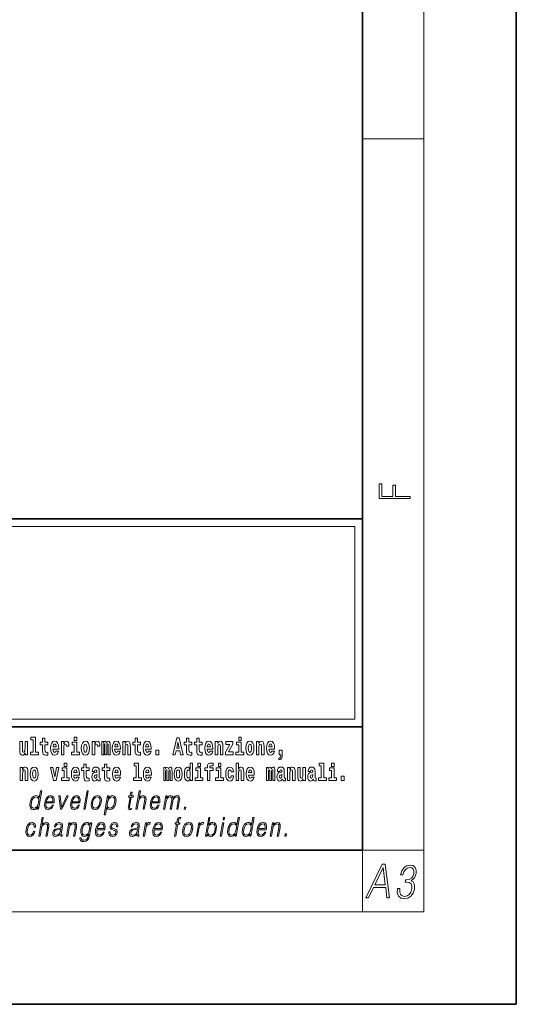
# Model space of a CAD drawing. Extents: x 0 to 420, y 0 to 297.
# Drawn here: x 388 to 420, y 0 to 64 of the extents above; entities that cross this region are included whole.
import ezdxf

# ---------------------------------------------------------------- set-up
doc = ezdxf.new("R2010")
doc.units = 0

msp = doc.modelspace()

# ---------------------------------------------------------------- linework, layer by layer
at = {"color": 7, "lineweight": 35}
for p, q in [((420, 0), (420, 297)), ((410, 10), (410, 287)), ((230, 31.5), (410, 31.5)), ((357.812378, 31.5), (410, 31.5)), ((410, 10), (410, 31.5)), ((357.812378, 18), (408.5, 18)), ((397, 18), (410, 18)), ((20, 10), (410, 10)), ((230, 10), (410, 10)), ((0, 0), (420, 0))]:
    msp.add_line(p, q, dxfattribs=at)
at = {"color": 7, "lineweight": 13}
for p, q in [((414, 6), (414, 291)), ((410, 56.166668), (414, 56.166668)), ((358.312378, 31), (409.5, 31)), ((409.5, 31), (409.5, 18.5)), ((410, 10), (414, 10)), ((410, 10), (410, 6)), ((414, 6), (16, 6))]:
    msp.add_line(p, q, dxfattribs=at)
at = {"color": 252, "lineweight": 13}
msp.add_line((358.312378, 18.5), (409.5, 18.5), dxfattribs=at)
at = {"color": 7, "lineweight": 13}
for points in [[(413.092773, 32.816833), (413.092773, 32.954525), (412.144226, 32.954525), (412.144226, 33.690968), (411.980103, 33.690968), (411.980103, 32.954525), (411.256897, 32.954525), (411.256897, 33.766071), (411.092773, 33.766071), (411.092773, 32.816833)], [(388.470581, 17.154009), (388.614838, 17.154009), (388.614838, 16.369427), (388.431763, 16.369427), (388.431763, 16.193491), (388.948792, 16.193491), (388.948792, 16.369427), (388.771271, 16.369427), (388.771271, 17.331532), (388.470581, 17.331532)], [(389.567902, 17.016113), (389.378174, 17.016113), (389.378174, 17.264961), (389.221741, 17.264961), (389.221741, 17.016113), (389.073059, 17.016113), (389.073059, 16.838593), (389.221741, 16.838593), (389.221741, 16.459774), (389.23172, 16.323462), (389.267212, 16.231531), (389.3349, 16.180811), (389.441406, 16.163376), (389.567902, 16.171301), (389.567902, 16.351992), (389.49469, 16.345652), (389.434753, 16.358332), (389.399261, 16.396374), (389.382629, 16.458189), (389.378174, 16.540609), (389.378174, 16.838593), (389.567902, 16.838593)], [(391.28653, 17.331532), (391.28653, 17.115969), (391.442963, 17.115969), (391.442963, 17.331532)], [(395.579224, 17.016113), (395.389465, 17.016113), (395.389465, 17.264961), (395.233032, 17.264961), (395.233032, 17.016113), (395.084351, 17.016113), (395.084351, 16.838593), (395.233032, 16.838593), (395.233032, 16.459774), (395.243042, 16.323462), (395.278534, 16.231531), (395.346222, 16.180811), (395.452728, 16.163376), (395.579224, 16.171301), (395.579224, 16.351992), (395.505981, 16.345652), (395.446075, 16.358332), (395.410553, 16.396374), (395.393921, 16.458189), (395.389465, 16.540609), (395.389465, 16.838593), (395.579224, 16.838593)], [(397.940247, 17.293491), (397.679504, 16.193491), (397.84259, 16.193491), (397.894745, 16.445509), (398.132172, 16.445509), (398.186554, 16.193491), (398.352966, 16.193491), (398.093353, 17.293491)], [(398.918823, 17.016113), (398.729095, 17.016113), (398.729095, 17.264961), (398.572662, 17.264961), (398.572662, 17.016113), (398.423981, 17.016113), (398.423981, 16.838593), (398.572662, 16.838593), (398.572662, 16.459774), (398.582642, 16.323462), (398.618164, 16.231531), (398.685822, 16.180811), (398.792328, 16.163376), (398.918823, 16.171301), (398.918823, 16.351992), (398.845581, 16.345652), (398.785675, 16.358332), (398.750183, 16.396374), (398.733521, 16.458189), (398.729095, 16.540609), (398.729095, 16.838593), (398.918823, 16.838593)], [(399.586731, 17.016113), (399.397034, 17.016113), (399.397034, 17.264961), (399.24057, 17.264961), (399.24057, 17.016113), (399.091919, 17.016113), (399.091919, 16.838593), (399.24057, 16.838593), (399.24057, 16.459774), (399.250549, 16.323462), (399.286072, 16.231531), (399.35376, 16.180811), (399.460266, 16.163376), (399.586731, 16.171301), (399.586731, 16.351992), (399.513519, 16.345652), (399.453613, 16.358332), (399.418091, 16.396374), (399.401459, 16.458189), (399.397034, 16.540609), (399.397034, 16.838593), (399.586731, 16.838593)], [(401.973297, 17.331532), (401.973297, 17.115969), (402.12973, 17.115969), (402.12973, 17.331532)], [(388.24646, 16.193491), (388.24646, 17.044643), (388.08783, 17.044643), (388.08783, 16.621445), (388.082275, 16.504154), (388.065613, 16.421734), (388.033447, 16.372597), (387.984619, 16.356747), (387.941345, 16.371012), (387.919189, 16.415394), (387.911407, 16.486719), (387.910309, 16.583405), (387.910309, 17.044643), (387.751648, 17.044643), (387.751648, 16.527929), (387.756073, 16.374182), (387.778259, 16.260061), (387.829285, 16.190321), (387.921387, 16.164961), (387.97464, 16.174471), (388.019043, 16.201416), (388.055634, 16.250551), (388.08783, 16.323462), (388.08783, 16.193491)], [(390.091583, 16.421734), (390.058289, 16.367842), (390.01059, 16.348822), (389.968445, 16.361502), (389.93515, 16.399544), (389.910736, 16.462944), (389.899658, 16.550119), (390.271332, 16.550119), (390.27243, 16.60718), (390.2547, 16.808477), (390.202545, 16.955883), (390.119324, 17.044643), (390.006165, 17.074759), (389.898529, 17.043058), (389.815308, 16.954298), (389.762054, 16.810062), (389.744324, 16.61986), (389.762054, 16.426489), (389.815308, 16.282251), (389.896301, 16.193491), (390.002838, 16.163376), (390.091583, 16.179226), (390.162598, 16.225191), (390.21698, 16.304441), (390.257996, 16.421734)], [(390.109344, 16.713375), (389.902954, 16.713375), (389.911865, 16.786285), (389.93515, 16.841763), (389.967316, 16.876633), (390.006165, 16.889313), (390.047211, 16.876633), (390.079376, 16.843348), (390.099365, 16.787872)], [(390.445526, 17.044643), (390.445526, 16.193491), (390.605286, 16.193491), (390.605286, 16.6262), (390.608612, 16.74032), (390.625244, 16.822742), (390.656311, 16.873463), (390.707367, 16.890898), (390.763947, 16.854443), (390.77948, 16.811647), (390.785034, 16.753), (390.785034, 16.748245), (390.93927, 16.748245), (390.93927, 16.76251), (390.92926, 16.898823), (390.900421, 16.995508), (390.850494, 17.052568), (390.778381, 17.073174), (390.720673, 17.062078), (390.674072, 17.030378), (390.635254, 16.976488), (390.605286, 16.900408), (390.605286, 17.044643)], [(391.613831, 16.369427), (391.442963, 16.369427), (391.442963, 17.016113), (391.142273, 17.016113), (391.142273, 16.838593), (391.28653, 16.838593), (391.28653, 16.369427), (391.096802, 16.369427), (391.096802, 16.193491), (391.613831, 16.193491)], [(391.741425, 16.618275), (391.759186, 16.423319), (391.81134, 16.280666), (391.894531, 16.193491), (392.005493, 16.163376), (392.115326, 16.193491), (392.198547, 16.280666), (392.250671, 16.423319), (392.269531, 16.618275), (392.250671, 16.811647), (392.198547, 16.955883), (392.114227, 17.043058), (392.004395, 17.074759), (391.894531, 17.043058), (391.81134, 16.955883), (391.759186, 16.811647)], [(392.005493, 16.886143), (392.049866, 16.868708), (392.08316, 16.817987), (392.103119, 16.73398), (392.110901, 16.61986), (392.103119, 16.504154), (392.08316, 16.420149), (392.049866, 16.369427), (392.005493, 16.353577), (391.959991, 16.369427), (391.926697, 16.421734), (391.906738, 16.507324), (391.900085, 16.6262), (391.906738, 16.73715), (391.927826, 16.817987), (391.961121, 16.868708)], [(392.44928, 17.044643), (392.44928, 16.193491), (392.60907, 16.193491), (392.60907, 16.6262), (392.612396, 16.74032), (392.629028, 16.822742), (392.660095, 16.873463), (392.711121, 16.890898), (392.7677, 16.854443), (392.783264, 16.811647), (392.788788, 16.753), (392.788788, 16.748245), (392.943024, 16.748245), (392.943024, 16.76251), (392.933044, 16.898823), (392.904175, 16.995508), (392.854248, 17.052568), (392.782135, 17.073174), (392.724457, 17.062078), (392.677856, 17.030378), (392.639008, 16.976488), (392.60907, 16.900408), (392.60907, 17.044643)], [(393.485565, 16.824327), (393.485565, 16.193491), (393.612061, 16.193491), (393.612061, 16.781532), (393.606506, 16.905163), (393.588745, 16.997093), (393.552124, 17.054153), (393.491119, 17.074759), (393.427856, 17.043058), (393.375732, 16.951128), (393.34021, 17.041473), (393.279205, 17.074759), (393.223724, 17.043058), (393.184875, 16.954298), (393.184875, 17.044643), (393.070618, 17.044643), (393.070618, 16.193491), (393.195984, 16.193491), (393.195984, 16.817987), (393.208191, 16.875048), (393.243713, 16.895653), (393.270325, 16.879803), (393.279205, 16.835423), (393.279205, 16.193491), (393.403473, 16.193491), (393.403473, 16.817987), (393.41568, 16.875048), (393.451172, 16.895653), (393.476685, 16.879803), (393.485565, 16.835423)], [(394.099121, 16.421734), (394.065857, 16.367842), (394.018127, 16.348822), (393.975952, 16.361502), (393.942688, 16.399544), (393.918274, 16.462944), (393.907166, 16.550119), (394.27887, 16.550119), (394.279968, 16.60718), (394.262207, 16.808477), (394.210083, 16.955883), (394.126862, 17.044643), (394.013702, 17.074759), (393.906067, 17.043058), (393.822876, 16.954298), (393.769592, 16.810062), (393.751831, 16.61986), (393.769592, 16.426489), (393.822876, 16.282251), (393.90387, 16.193491), (394.010376, 16.163376), (394.099121, 16.179226), (394.170135, 16.225191), (394.224487, 16.304441), (394.265564, 16.421734)], [(394.116882, 16.713375), (393.910522, 16.713375), (393.919373, 16.786285), (393.942688, 16.841763), (393.974854, 16.876633), (394.013702, 16.889313), (394.054749, 16.876633), (394.086914, 16.843348), (394.106903, 16.787872)], [(394.431976, 17.044643), (394.431976, 16.193491), (394.590637, 16.193491), (394.590637, 16.61669), (394.595093, 16.732395), (394.611725, 16.814817), (394.64389, 16.863953), (394.693817, 16.881388), (394.734863, 16.865538), (394.75708, 16.824327), (394.764832, 16.75617), (394.767059, 16.66741), (394.767059, 16.193491), (394.92572, 16.193491), (394.92572, 16.710205), (394.920166, 16.862368), (394.89798, 16.976488), (394.846924, 17.047813), (394.755951, 17.073174), (394.702698, 17.063663), (394.658325, 17.035133), (394.621704, 16.985998), (394.590637, 16.914673), (394.590637, 17.044643)], [(396.102905, 16.421734), (396.069611, 16.367842), (396.021912, 16.348822), (395.979736, 16.361502), (395.946472, 16.399544), (395.922058, 16.462944), (395.91095, 16.550119), (396.282654, 16.550119), (396.283752, 16.60718), (396.265991, 16.808477), (396.213837, 16.955883), (396.130615, 17.044643), (396.017456, 17.074759), (395.909851, 17.043058), (395.82663, 16.954298), (395.773376, 16.810062), (395.755615, 16.61986), (395.773376, 16.426489), (395.82663, 16.282251), (395.907623, 16.193491), (396.01413, 16.163376), (396.102905, 16.179226), (396.173889, 16.225191), (396.228271, 16.304441), (396.269318, 16.421734)], [(396.120636, 16.713375), (395.914276, 16.713375), (395.923157, 16.786285), (395.946472, 16.841763), (395.978638, 16.876633), (396.017456, 16.889313), (396.058533, 16.876633), (396.090698, 16.843348), (396.110657, 16.787872)], [(398.015686, 17.019283), (398.092224, 16.630955), (397.93689, 16.630955)], [(400.110443, 16.421734), (400.077148, 16.367842), (400.029449, 16.348822), (399.987274, 16.361502), (399.953979, 16.399544), (399.929565, 16.462944), (399.918488, 16.550119), (400.290161, 16.550119), (400.29129, 16.60718), (400.273529, 16.808477), (400.221375, 16.955883), (400.138184, 17.044643), (400.024994, 17.074759), (399.917389, 17.043058), (399.834167, 16.954298), (399.780914, 16.810062), (399.763153, 16.61986), (399.780914, 16.426489), (399.834167, 16.282251), (399.915161, 16.193491), (400.021667, 16.163376), (400.110443, 16.179226), (400.181458, 16.225191), (400.235809, 16.304441), (400.276855, 16.421734)], [(400.128174, 16.713375), (399.921814, 16.713375), (399.930695, 16.786285), (399.953979, 16.841763), (399.986176, 16.876633), (400.024994, 16.889313), (400.06604, 16.876633), (400.098236, 16.843348), (400.118195, 16.787872)], [(400.443298, 17.044643), (400.443298, 16.193491), (400.601929, 16.193491), (400.601929, 16.61669), (400.606384, 16.732395), (400.623016, 16.814817), (400.655212, 16.863953), (400.705139, 16.881388), (400.746185, 16.865538), (400.768372, 16.824327), (400.776123, 16.75617), (400.778351, 16.66741), (400.778351, 16.193491), (400.937012, 16.193491), (400.937012, 16.710205), (400.931458, 16.862368), (400.909271, 16.976488), (400.858246, 17.047813), (400.767273, 17.073174), (400.713989, 17.063663), (400.669617, 17.035133), (400.632996, 16.985998), (400.601929, 16.914673), (400.601929, 17.044643)], [(401.592743, 16.886143), (401.592743, 17.044643), (401.130066, 17.044643), (401.130066, 16.860783), (401.391907, 16.860783), (401.112305, 16.359917), (401.112305, 16.193491), (401.608276, 16.193491), (401.608276, 16.377352), (401.305359, 16.377352)], [(402.300598, 16.369427), (402.12973, 16.369427), (402.12973, 17.016113), (401.829041, 17.016113), (401.829041, 16.838593), (401.973297, 16.838593), (401.973297, 16.369427), (401.783569, 16.369427), (401.783569, 16.193491), (402.300598, 16.193491)], [(402.428192, 16.618275), (402.445953, 16.423319), (402.498108, 16.280666), (402.581299, 16.193491), (402.692261, 16.163376), (402.802094, 16.193491), (402.885315, 16.280666), (402.937439, 16.423319), (402.956299, 16.618275), (402.937439, 16.811647), (402.885315, 16.955883), (402.800995, 17.043058), (402.691162, 17.074759), (402.581299, 17.043058), (402.498108, 16.955883), (402.445953, 16.811647)], [(402.692261, 16.886143), (402.736633, 16.868708), (402.769928, 16.817987), (402.789886, 16.73398), (402.797668, 16.61986), (402.789886, 16.504154), (402.769928, 16.420149), (402.736633, 16.369427), (402.692261, 16.353577), (402.646759, 16.369427), (402.613464, 16.421734), (402.593506, 16.507324), (402.586853, 16.6262), (402.593506, 16.73715), (402.614594, 16.817987), (402.647888, 16.868708)], [(403.11499, 17.044643), (403.11499, 16.193491), (403.273621, 16.193491), (403.273621, 16.61669), (403.278076, 16.732395), (403.294708, 16.814817), (403.326904, 16.863953), (403.376831, 16.881388), (403.417877, 16.865538), (403.440063, 16.824327), (403.447815, 16.75617), (403.450043, 16.66741), (403.450043, 16.193491), (403.608704, 16.193491), (403.608704, 16.710205), (403.603149, 16.862368), (403.580963, 16.976488), (403.529938, 17.047813), (403.438965, 17.073174), (403.385681, 17.063663), (403.341309, 17.035133), (403.304688, 16.985998), (403.273621, 16.914673), (403.273621, 17.044643)], [(404.117981, 16.421734), (404.084686, 16.367842), (404.036987, 16.348822), (403.994812, 16.361502), (403.961548, 16.399544), (403.937134, 16.462944), (403.926025, 16.550119), (404.297729, 16.550119), (404.298828, 16.60718), (404.281067, 16.808477), (404.228912, 16.955883), (404.145691, 17.044643), (404.032532, 17.074759), (403.924927, 17.043058), (403.841705, 16.954298), (403.788452, 16.810062), (403.770691, 16.61986), (403.788452, 16.426489), (403.841705, 16.282251), (403.922699, 16.193491), (404.029205, 16.163376), (404.117981, 16.179226), (404.188965, 16.225191), (404.243347, 16.304441), (404.284393, 16.421734)], [(404.135712, 16.713375), (403.929352, 16.713375), (403.938232, 16.786285), (403.961548, 16.841763), (403.993713, 16.876633), (404.032532, 16.889313), (404.073608, 16.876633), (404.105774, 16.843348), (404.125732, 16.787872)], [(396.578857, 16.485134), (396.578857, 16.193491), (396.78302, 16.193491), (396.78302, 16.485134)], [(404.56955, 15.863808), (404.666077, 15.893923), (404.73819, 15.960494), (404.782562, 16.06669), (404.798096, 16.204586), (404.798096, 16.485134), (404.593933, 16.485134), (404.593933, 16.193491), (404.704895, 16.193491), (404.704895, 16.171301), (404.696014, 16.093636), (404.671631, 16.03499), (404.629456, 15.995364), (404.56955, 15.973174)], [(387.768158, 15.368003), (387.768158, 14.51685), (387.926819, 14.51685), (387.926819, 14.940049), (387.931274, 15.055756), (387.947906, 15.138176), (387.980072, 15.187311), (388.029999, 15.204746), (388.071045, 15.188896), (388.093262, 15.147686), (388.101013, 15.079531), (388.103241, 14.990769), (388.103241, 14.51685), (388.261902, 14.51685), (388.261902, 15.033565), (388.256348, 15.185726), (388.234161, 15.299848), (388.183105, 15.371173), (388.092133, 15.396533), (388.038879, 15.387023), (387.994507, 15.358493), (387.957886, 15.309358), (387.926819, 15.238031), (387.926819, 15.368003)], [(388.417236, 14.941634), (388.434967, 14.746677), (388.487122, 14.604026), (388.570343, 14.51685), (388.681274, 14.486735), (388.791138, 14.51685), (388.874329, 14.604026), (388.926483, 14.746677), (388.945343, 14.941634), (388.926483, 15.135006), (388.874329, 15.279243), (388.790009, 15.366418), (388.680176, 15.398118), (388.570343, 15.366418), (388.487122, 15.279243), (388.434967, 15.135006)], [(389.747528, 15.368003), (389.926147, 14.51685), (390.109222, 14.51685), (390.285645, 15.368003), (390.138062, 15.368003), (390.019348, 14.756187), (389.896179, 15.368003)], [(390.961304, 14.692787), (390.790466, 14.692787), (390.790466, 15.339473), (390.489777, 15.339473), (390.489777, 15.161951), (390.634033, 15.161951), (390.634033, 14.692787), (390.444275, 14.692787), (390.444275, 14.51685), (390.961304, 14.51685)], [(390.634033, 15.654891), (390.634033, 15.439329), (390.790466, 15.439329), (390.790466, 15.654891)], [(391.442841, 14.745092), (391.409546, 14.691202), (391.361847, 14.672182), (391.319702, 14.684862), (391.286407, 14.722902), (391.261993, 14.786303), (391.250916, 14.873479), (391.622589, 14.873479), (391.623688, 14.930539), (391.605957, 15.131836), (391.553802, 15.279243), (391.470581, 15.368003), (391.357422, 15.398119), (391.249786, 15.366418), (391.166565, 15.277658), (391.113312, 15.133421), (391.095581, 14.943219), (391.113312, 14.749847), (391.166565, 14.605612), (391.247559, 14.51685), (391.354095, 14.486735), (391.442841, 14.502585), (391.513855, 14.548551), (391.568237, 14.627802), (391.609253, 14.745092)], [(392.255005, 15.339473), (392.065277, 15.339473), (392.065277, 15.588321), (391.908844, 15.588321), (391.908844, 15.339473), (391.760162, 15.339473), (391.760162, 15.161951), (391.908844, 15.161951), (391.908844, 14.783133), (391.918823, 14.646822), (391.954346, 14.554891), (392.022003, 14.50417), (392.12851, 14.486735), (392.255005, 14.49466), (392.255005, 14.675352), (392.181763, 14.669012), (392.121857, 14.681692), (392.086365, 14.719732), (392.069702, 14.781548), (392.065277, 14.863969), (392.065277, 15.161951), (392.255005, 15.161951)], [(392.607819, 15.111231), (392.62558, 15.193652), (392.682159, 15.222182), (392.734314, 15.199992), (392.752075, 15.136591), (392.745422, 15.087456), (392.723206, 15.063681), (392.683289, 15.054171), (392.621155, 15.044661), (392.536804, 15.01296), (392.4758, 14.954314), (392.439178, 14.870309), (392.426971, 14.760942), (392.439178, 14.646822), (392.4758, 14.559646), (392.534607, 14.50734), (392.614502, 14.486735), (392.7099, 14.52002), (392.793121, 14.619877), (392.805328, 14.562816), (392.828613, 14.524776), (392.861908, 14.505755), (392.909607, 14.49783), (392.972839, 14.51051), (392.972839, 14.675352), (392.946228, 14.670597), (392.910706, 14.691202), (392.904053, 14.756187), (392.904053, 15.133421), (392.890747, 15.249127), (392.8508, 15.331548), (392.780914, 15.380684), (392.682159, 15.398119), (392.586731, 15.377514), (392.515747, 15.322038), (392.470245, 15.234862), (392.455811, 15.123911), (392.455811, 15.111231)], [(393.590851, 15.339473), (393.401123, 15.339473), (393.401123, 15.588321), (393.24469, 15.588321), (393.24469, 15.339473), (393.096008, 15.339473), (393.096008, 15.161951), (393.24469, 15.161951), (393.24469, 14.783134), (393.254669, 14.646822), (393.290161, 14.554891), (393.357849, 14.50417), (393.464355, 14.486735), (393.590851, 14.49466), (393.590851, 14.675352), (393.517639, 14.669012), (393.457703, 14.681692), (393.422211, 14.719732), (393.405579, 14.781549), (393.401123, 14.863969), (393.401123, 15.161951), (393.590851, 15.161951)], [(394.114532, 14.745092), (394.081238, 14.691202), (394.033539, 14.672182), (393.991394, 14.684862), (393.958099, 14.722902), (393.933685, 14.786304), (393.922607, 14.873479), (394.294281, 14.873479), (394.29538, 14.930539), (394.277649, 15.131836), (394.225494, 15.279243), (394.142273, 15.368004), (394.029114, 15.398119), (393.921478, 15.366419), (393.838257, 15.277658), (393.785004, 15.133421), (393.767273, 14.943219), (393.785004, 14.749847), (393.838257, 14.605612), (393.91925, 14.51685), (394.025787, 14.486735), (394.114532, 14.502585), (394.185547, 14.548551), (394.239929, 14.627802), (394.280945, 14.745092)], [(395.165222, 15.477369), (395.309479, 15.477369), (395.309479, 14.692787), (395.126404, 14.692787), (395.126404, 14.51685), (395.643433, 14.51685), (395.643433, 14.692787), (395.465912, 14.692787), (395.465912, 15.654891), (395.165222, 15.654891)], [(396.118317, 14.745093), (396.085022, 14.691202), (396.037323, 14.672182), (395.995148, 14.684862), (395.961853, 14.722903), (395.937439, 14.786304), (395.926361, 14.873479), (396.298035, 14.873479), (396.299164, 14.93054), (396.281403, 15.131837), (396.229248, 15.279243), (396.146057, 15.368004), (396.032867, 15.398119), (395.925262, 15.366419), (395.842041, 15.277658), (395.788788, 15.133422), (395.771027, 14.94322), (395.788788, 14.749848), (395.842041, 14.605612), (395.923035, 14.51685), (396.029541, 14.486735), (396.118317, 14.502585), (396.189331, 14.548552), (396.243683, 14.627802), (396.284729, 14.745093)], [(397.508514, 15.147687), (397.508514, 14.516851), (397.63501, 14.516851), (397.63501, 15.104892), (397.629456, 15.228522), (397.611694, 15.320454), (397.575073, 15.377514), (397.514069, 15.398119), (397.450806, 15.366419), (397.398682, 15.274488), (397.363159, 15.364834), (397.302155, 15.398119), (397.246674, 15.366419), (397.207825, 15.277658), (397.207825, 15.368004), (397.093567, 15.368004), (397.093567, 14.516851), (397.218933, 14.516851), (397.218933, 15.141347), (397.23114, 15.198407), (397.266663, 15.219012), (397.293274, 15.203162), (397.302155, 15.158782), (397.302155, 14.516851), (397.426422, 14.516851), (397.426422, 15.141347), (397.438629, 15.198407), (397.474121, 15.219012), (397.499634, 15.203162), (397.508514, 15.158782)], [(397.768127, 14.941635), (397.785889, 14.746678), (397.838043, 14.604027), (397.921265, 14.516851), (398.032196, 14.486736), (398.142029, 14.516851), (398.22525, 14.604027), (398.277405, 14.746678), (398.296265, 14.941635), (398.277405, 15.135007), (398.22525, 15.279243), (398.14093, 15.366419), (398.031097, 15.398119), (397.921265, 15.366419), (397.838043, 15.279243), (397.785889, 15.135007)], [(398.802185, 14.648407), (398.802185, 14.516851), (398.960876, 14.516851), (398.960876, 15.654892), (398.802185, 15.654892), (398.802185, 15.238032), (398.77002, 15.309359), (398.734528, 15.360079), (398.69458, 15.388609), (398.64798, 15.398119), (398.56366, 15.366419), (398.49707, 15.277658), (398.453827, 15.135007), (398.438293, 14.94322), (398.453827, 14.749848), (398.49707, 14.605612), (398.56366, 14.516851), (398.64798, 14.486736), (398.695679, 14.496246), (398.735626, 14.524776), (398.77002, 14.575497)], [(399.644318, 14.692788), (399.47345, 14.692788), (399.47345, 15.339474), (399.172791, 15.339474), (399.172791, 15.161952), (399.317017, 15.161952), (399.317017, 14.692788), (399.127289, 14.692788), (399.127289, 14.516851), (399.644318, 14.516851)], [(399.317017, 15.654892), (399.317017, 15.439329), (399.47345, 15.439329), (399.47345, 15.654892)], [(399.758606, 15.161952), (399.929443, 15.161952), (399.929443, 14.516851), (400.085907, 14.516851), (400.085907, 15.161952), (400.297821, 15.161952), (400.297821, 15.339474), (400.085907, 15.339474), (400.085907, 15.375929), (400.09256, 15.421894), (400.113647, 15.45201), (400.149139, 15.46786), (400.200195, 15.4742), (400.29892, 15.466275), (400.29892, 15.646967), (400.182434, 15.654892), (400.069275, 15.642212), (399.990479, 15.602586), (399.943878, 15.526505), (399.929443, 15.406044), (399.929443, 15.339474), (399.758606, 15.339474)], [(400.980164, 14.692788), (400.809296, 14.692788), (400.809296, 15.339474), (400.508606, 15.339474), (400.508606, 15.161952), (400.652863, 15.161952), (400.652863, 14.692788), (400.463135, 14.692788), (400.463135, 14.516851), (400.980164, 14.516851)], [(400.652863, 15.654892), (400.652863, 15.43933), (400.809296, 15.43933), (400.809296, 15.654892)], [(401.478333, 14.821175), (401.447266, 14.716563), (401.384033, 14.678523), (401.339661, 14.694373), (401.306366, 14.745093), (401.286377, 14.8291), (401.279724, 14.944805), (401.286377, 15.058927), (401.307465, 15.142932), (401.340759, 15.192067), (401.384033, 15.209503), (401.447266, 15.176217), (401.477234, 15.085872), (401.633667, 15.085872), (401.610352, 15.215843), (401.560425, 15.314114), (401.484985, 15.375929), (401.38736, 15.398119), (401.276398, 15.364834), (401.192078, 15.272903), (401.137695, 15.128667), (401.119965, 14.94005), (401.137695, 14.753018), (401.188751, 14.610367), (401.269745, 14.518436), (401.37738, 14.486736), (401.479431, 14.510511), (401.558228, 14.575497), (401.610352, 14.681693), (401.633667, 14.821175)], [(401.794556, 15.654892), (401.794556, 14.516851), (401.953186, 14.516851), (401.953186, 14.94005), (401.957642, 15.055757), (401.974274, 15.138177), (402.00647, 15.187313), (402.056396, 15.204748), (402.097443, 15.188898), (402.119629, 15.147687), (402.12738, 15.079532), (402.129608, 14.99077), (402.129608, 14.516851), (402.288269, 14.516851), (402.288269, 15.033566), (402.282715, 15.185727), (402.260529, 15.299849), (402.209503, 15.371174), (402.11853, 15.396535), (402.065247, 15.387024), (402.020874, 15.358494), (401.984253, 15.309359), (401.953186, 15.238033), (401.953186, 15.654892)], [(402.797546, 14.745093), (402.764252, 14.691203), (402.716553, 14.672183), (402.674377, 14.684863), (402.641113, 14.722903), (402.616699, 14.786304), (402.605591, 14.87348), (402.977295, 14.87348), (402.978394, 14.93054), (402.960632, 15.131837), (402.908478, 15.279243), (402.825256, 15.368004), (402.712097, 15.39812), (402.604492, 15.366419), (402.521271, 15.277658), (402.468018, 15.133422), (402.450256, 14.94322), (402.468018, 14.749848), (402.521271, 14.605613), (402.602264, 14.516851), (402.708771, 14.486736), (402.797546, 14.502586), (402.86853, 14.548552), (402.922913, 14.627803), (402.963959, 14.745093)], [(404.187744, 15.147687), (404.187744, 14.516851), (404.31424, 14.516851), (404.31424, 15.104892), (404.308685, 15.228523), (404.290924, 15.320454), (404.254333, 15.377515), (404.193298, 15.39812), (404.130066, 15.36642), (404.077911, 15.274488), (404.042419, 15.364835), (403.981384, 15.39812), (403.925903, 15.36642), (403.887085, 15.277658), (403.887085, 15.368005), (403.772797, 15.368004), (403.772797, 14.516851), (403.898163, 14.516851), (403.898163, 15.141347), (403.91037, 15.198408), (403.945862, 15.219013), (403.972504, 15.203163), (403.981384, 15.158783), (403.981384, 14.516851), (404.105652, 14.516851), (404.105652, 15.141347), (404.117859, 15.198408), (404.153351, 15.219013), (404.178864, 15.203163), (404.187744, 15.158783)], [(404.630432, 15.111232), (404.648193, 15.193653), (404.704773, 15.222183), (404.756927, 15.199993), (404.774658, 15.136592), (404.768005, 15.087457), (404.745819, 15.063682), (404.705872, 15.054172), (404.643738, 15.044662), (404.559448, 15.012961), (404.498413, 14.954315), (404.461792, 14.87031), (404.449585, 14.760944), (404.461792, 14.646823), (404.498413, 14.559647), (404.55722, 14.507341), (404.637085, 14.486736), (404.732513, 14.520021), (404.815735, 14.619878), (404.827942, 14.562818), (404.851227, 14.524776), (404.884521, 14.505756), (404.93222, 14.497831), (404.995483, 14.510511), (404.995483, 14.675353), (404.968842, 14.670598), (404.93335, 14.691203), (404.926697, 14.756189), (404.926697, 15.133422), (404.913361, 15.249128), (404.873413, 15.331549), (404.803528, 15.380685), (404.704773, 15.39812), (404.609375, 15.377515), (404.538361, 15.322039), (404.492859, 15.234863), (404.478455, 15.123912), (404.478455, 15.111232)], [(405.134155, 15.368005), (405.134155, 14.516851), (405.292816, 14.516851), (405.292816, 14.94005), (405.297241, 15.055757), (405.313904, 15.138178), (405.346069, 15.187313), (405.395996, 15.204748), (405.437042, 15.188898), (405.459229, 15.147688), (405.46701, 15.079532), (405.469238, 14.990771), (405.469238, 14.516851), (405.627869, 14.516851), (405.627869, 15.033566), (405.622345, 15.185728), (405.600159, 15.299849), (405.549103, 15.371175), (405.45813, 15.396535), (405.404877, 15.387025), (405.360504, 15.358495), (405.323883, 15.309359), (405.292816, 15.238033), (405.292816, 15.368005)], [(406.295807, 14.516851), (406.295807, 15.368005), (406.137146, 15.368005), (406.137146, 14.944806), (406.131592, 14.827515), (406.11496, 14.745094), (406.082794, 14.695958), (406.033966, 14.680108), (405.990692, 14.694373), (405.968506, 14.738754), (405.960754, 14.81008), (405.959625, 14.906765), (405.959625, 15.368005), (405.800964, 15.368005), (405.800964, 14.85129), (405.80542, 14.697543), (405.827606, 14.583423), (405.878632, 14.513681), (405.970734, 14.488321), (406.023987, 14.497831), (406.068359, 14.524776), (406.10498, 14.573913), (406.137146, 14.646823), (406.137146, 14.516851)], [(406.634216, 15.111233), (406.651978, 15.193653), (406.708557, 15.222183), (406.760681, 15.199993), (406.778442, 15.136593), (406.77179, 15.087457), (406.749603, 15.063682), (406.709656, 15.054172), (406.647522, 15.044662), (406.563202, 15.012961), (406.502167, 14.954316), (406.465576, 14.87031), (406.453369, 14.760944), (406.465576, 14.646823), (406.502167, 14.559648), (406.560974, 14.507341), (406.640869, 14.486736), (406.736267, 14.520021), (406.819489, 14.619878), (406.831696, 14.562818), (406.855011, 14.524777), (406.888306, 14.505756), (406.936005, 14.497831), (406.999237, 14.510511), (406.999237, 14.675353), (406.972595, 14.670598), (406.937103, 14.691203), (406.93045, 14.756189), (406.93045, 15.133423), (406.917145, 15.249128), (406.877197, 15.33155), (406.807281, 15.380685), (406.708557, 15.39812), (406.613129, 15.377515), (406.542114, 15.322039), (406.496643, 15.234863), (406.482208, 15.123913), (406.482208, 15.111232)], [(407.187866, 15.47737), (407.332092, 15.47737), (407.332092, 14.692788), (407.149017, 14.692788), (407.149017, 14.516852), (407.666046, 14.516852), (407.666046, 14.692788), (407.488525, 14.692788), (407.488525, 15.654892), (407.187866, 15.654892)], [(408.327332, 14.692789), (408.156464, 14.692789), (408.156464, 15.339475), (407.855774, 15.339475), (407.855774, 15.161953), (408, 15.161953), (408, 14.692788), (407.810303, 14.692788), (407.810303, 14.516852), (408.327332, 14.516852)], [(408, 15.654892), (408, 15.43933), (408.156464, 15.43933), (408.156464, 15.654892)], [(388.681274, 15.209501), (388.725647, 15.192066), (388.758942, 15.141346), (388.778931, 15.057341), (388.786682, 14.943219), (388.778931, 14.827513), (388.758942, 14.743507), (388.725647, 14.692787), (388.681274, 14.676937), (388.635803, 14.692787), (388.602509, 14.745092), (388.58252, 14.830683), (388.575867, 14.949559), (388.58252, 15.060511), (388.603607, 15.141346), (388.636902, 15.192066)], [(391.460602, 15.036736), (391.254211, 15.036736), (391.263123, 15.109646), (391.286407, 15.165121), (391.318573, 15.199992), (391.357422, 15.212672), (391.398468, 15.199992), (391.430634, 15.166706), (391.450623, 15.111231)], [(392.749847, 14.821174), (392.740967, 14.756187), (392.717651, 14.707052), (392.683289, 14.675352), (392.642212, 14.665842), (392.596741, 14.692787), (392.580078, 14.762527), (392.593414, 14.830684), (392.633362, 14.867139), (392.701019, 14.886159), (392.749847, 14.919444)], [(394.132294, 15.036736), (393.925903, 15.036736), (393.934814, 15.109646), (393.958099, 15.165122), (393.990265, 15.199992), (394.029114, 15.212672), (394.07016, 15.199992), (394.102325, 15.166707), (394.122314, 15.111231)], [(396.136047, 15.036736), (395.929688, 15.036736), (395.938568, 15.109646), (395.961853, 15.165122), (395.994049, 15.199992), (396.032867, 15.212672), (396.073914, 15.199992), (396.10611, 15.166707), (396.126068, 15.111231)], [(398.032196, 15.209502), (398.076599, 15.192067), (398.109863, 15.141347), (398.129852, 15.057341), (398.137604, 14.94322), (398.129852, 14.827514), (398.109863, 14.743508), (398.076599, 14.692788), (398.032196, 14.676937), (397.986725, 14.692788), (397.95343, 14.745093), (397.933472, 14.830684), (397.926819, 14.94956), (397.933472, 15.060511), (397.954529, 15.141347), (397.987823, 15.192067)], [(398.701233, 15.207917), (398.746735, 15.190482), (398.780029, 15.141347), (398.802185, 15.057341), (398.809967, 14.94322), (398.802185, 14.827514), (398.780029, 14.743508), (398.745605, 14.692788), (398.701233, 14.676938), (398.657959, 14.692788), (398.624695, 14.743508), (398.603607, 14.827514), (398.596954, 14.94322), (398.603607, 15.057341), (398.624695, 15.139762), (398.657959, 15.190482)], [(402.815277, 15.036736), (402.608917, 15.036736), (402.617798, 15.109647), (402.641113, 15.165122), (402.673279, 15.199993), (402.712097, 15.212673), (402.753174, 15.199993), (402.785339, 15.166707), (402.805298, 15.111232)], [(404.772461, 14.821175), (404.76358, 14.756189), (404.740295, 14.707053), (404.705872, 14.675353), (404.664825, 14.665843), (404.619354, 14.692788), (404.602692, 14.762529), (404.616028, 14.830685), (404.655945, 14.86714), (404.723633, 14.88616), (404.772461, 14.919445)], [(406.776245, 14.821175), (406.767334, 14.756189), (406.744049, 14.707053), (406.709656, 14.675353), (406.66861, 14.665843), (406.623108, 14.692788), (406.606476, 14.762529), (406.619781, 14.830685), (406.659729, 14.86714), (406.727417, 14.88616), (406.776245, 14.919446)], [(408.616882, 14.808495), (408.616882, 14.516852), (408.821045, 14.516852), (408.821045, 14.808495)], [(389.172668, 13.853683), (389.09259, 13.853683), (389.008545, 13.369678), (388.977234, 13.443112), (388.93338, 13.498189), (388.873474, 13.5299), (388.799377, 13.541582), (388.667023, 13.509871), (388.554199, 13.421415), (388.466522, 13.277883), (388.411835, 13.08595), (388.399567, 12.892347), (388.436371, 12.750484), (388.515503, 12.660358), (388.635803, 12.630317), (388.713928, 12.642), (388.784576, 12.672042), (388.849915, 12.725449), (388.909698, 12.800553), (388.884216, 12.653683), (388.964294, 12.653683)], [(388.494629, 13.08595), (388.53656, 13.242834), (388.603271, 13.357994), (388.690216, 13.428092), (388.794708, 13.453127), (388.88916, 13.428092), (388.950409, 13.357994), (388.977173, 13.242834), (388.965942, 13.08595), (388.922394, 12.927396), (388.856995, 12.812236), (388.77005, 12.742139), (388.667175, 12.718773), (388.571106, 12.742139), (388.510132, 12.813906), (388.483398, 12.929065)], [(389.445831, 13.067591), (389.962555, 13.067591), (389.968353, 13.10097), (389.979431, 13.287897), (389.946075, 13.426423), (389.867401, 13.511541), (389.749786, 13.541582), (389.616089, 13.509871), (389.505951, 13.421415), (389.419312, 13.276214), (389.365662, 13.082612), (389.352356, 12.890678), (389.387817, 12.748815), (389.467255, 12.660358), (389.588867, 12.630317), (389.702118, 12.652014), (389.798767, 12.708759), (389.876129, 12.800553), (389.927704, 12.92072), (389.847595, 12.92072), (389.808777, 12.835602), (389.753693, 12.772181), (389.686646, 12.732125), (389.609558, 12.718773), (389.52121, 12.74047), (389.462341, 12.808898), (389.435486, 12.915713), (389.444977, 13.062584)], [(389.460022, 13.149371), (389.502075, 13.276214), (389.563995, 13.371346), (389.642517, 13.43143), (389.733093, 13.453127), (389.813446, 13.43143), (389.870056, 13.373015), (389.895966, 13.276214), (389.893982, 13.149371)], [(390.388458, 12.653683), (390.477905, 12.653683), (390.88736, 13.519886), (390.804565, 13.519886), (390.457672, 12.775518), (390.365295, 13.519886), (390.278503, 13.519886)], [(391.131683, 13.067591), (391.648407, 13.067591), (391.654175, 13.10097), (391.665283, 13.287897), (391.631927, 13.426423), (391.553253, 13.511541), (391.435638, 13.541582), (391.301941, 13.509871), (391.191772, 13.421415), (391.105164, 13.276214), (391.051514, 13.082612), (391.038208, 12.890678), (391.073669, 12.748815), (391.153076, 12.660358), (391.274719, 12.630317), (391.38797, 12.652014), (391.484619, 12.708759), (391.561981, 12.800553), (391.613556, 12.92072), (391.533447, 12.92072), (391.494629, 12.835602), (391.439545, 12.772181), (391.372498, 12.732125), (391.29541, 12.718773), (391.207062, 12.74047), (391.148193, 12.808898), (391.121338, 12.915713), (391.130798, 13.062584)], [(391.145874, 13.149371), (391.187927, 13.276214), (391.249847, 13.371346), (391.328369, 13.43143), (391.418945, 13.453127), (391.499268, 13.43143), (391.555908, 13.373015), (391.581818, 13.276214), (391.579803, 13.149371)], [(391.90741, 12.653683), (391.987518, 12.653683), (392.195892, 13.853683), (392.115784, 13.853683)], [(392.394775, 13.08595), (392.381195, 12.892347), (392.419006, 12.748815), (392.503784, 12.660358), (392.633728, 12.631986), (392.773804, 12.662027), (392.889008, 12.748815), (392.975342, 12.892347), (393.031677, 13.08595), (393.042603, 13.279552), (393.005798, 13.421415), (392.921021, 13.509871), (392.791687, 13.541582), (392.651306, 13.509871), (392.535828, 13.421415), (392.44812, 13.277883)], [(392.47757, 13.08595), (392.520813, 13.242834), (392.586212, 13.357994), (392.673157, 13.428092), (392.776306, 13.453127), (392.870789, 13.428092), (392.93335, 13.357994), (392.958771, 13.242834), (392.948883, 13.08595), (392.903992, 12.927396), (392.838898, 12.813906), (392.751953, 12.743808), (392.649078, 12.720442), (392.554321, 12.743808), (392.49176, 12.813906), (392.464722, 12.927396)], [(393.221558, 12.304865), (393.301697, 12.304865), (393.388336, 12.803891), (393.42041, 12.727118), (393.464233, 12.672042), (393.597198, 12.630317), (393.730591, 12.660358), (393.843414, 12.748815), (393.931091, 12.892347), (393.987427, 13.08595), (393.998047, 13.277883), (393.961548, 13.421415), (393.880768, 13.509871), (393.75943, 13.541582), (393.678619, 13.5299), (393.607697, 13.498189), (393.543091, 13.441443), (393.485718, 13.36467), (393.512665, 13.519886), (393.432556, 13.519886)], [(393.434631, 13.08595), (393.476562, 13.242834), (393.541962, 13.357994), (393.627563, 13.428092), (393.732056, 13.453127), (393.826508, 13.428092), (393.889099, 13.357994), (393.91452, 13.242834), (393.904633, 13.08595), (393.859741, 12.927396), (393.794342, 12.812236), (393.707397, 12.742139), (393.604553, 12.718773), (393.509796, 12.742139), (393.448822, 12.813906), (393.422089, 12.929065)], [(395.046753, 13.768564), (394.966614, 13.768564), (394.923462, 13.519886), (394.828644, 13.519886), (394.814453, 13.438106), (394.909241, 13.438106), (394.799683, 12.807229), (394.7901, 12.728787), (394.796539, 12.673711), (394.824707, 12.643669), (394.878754, 12.631986), (394.980743, 12.650345), (394.994659, 12.730456), (394.914307, 12.713766), (394.875366, 12.735463), (394.879822, 12.807229), (394.98938, 13.438106), (395.117554, 13.438106), (395.131744, 13.519886), (395.003571, 13.519886)], [(395.28949, 12.653683), (395.369629, 12.653683), (395.458313, 13.164392), (395.493866, 13.284559), (395.553558, 13.374684), (395.630188, 13.43143), (395.722076, 13.453127), (395.805664, 13.434768), (395.84906, 13.384698), (395.859619, 13.29958), (395.845459, 13.179413), (395.75415, 12.653683), (395.834259, 12.653683), (395.925842, 13.181082), (395.945618, 13.317939), (395.93927, 13.419746), (395.871826, 13.508203), (395.753448, 13.541582), (395.612976, 13.501527), (395.496552, 13.384698), (395.578003, 13.853683), (395.497864, 13.853683)], [(396.311798, 13.067591), (396.828491, 13.067591), (396.83429, 13.10097), (396.845398, 13.287897), (396.812042, 13.426423), (396.733337, 13.511541), (396.615723, 13.541582), (396.482056, 13.509871), (396.371887, 13.421415), (396.285248, 13.276214), (396.231628, 13.082612), (396.218323, 12.890678), (396.253754, 12.748815), (396.333191, 12.660358), (396.454834, 12.630317), (396.568085, 12.652014), (396.664734, 12.708759), (396.742065, 12.800553), (396.79364, 12.92072), (396.713531, 12.92072), (396.674744, 12.835602), (396.619659, 12.772181), (396.552612, 12.732125), (396.475525, 12.718773), (396.387146, 12.74047), (396.328278, 12.808898), (396.301453, 12.915713), (396.310913, 13.062584)], [(396.325989, 13.149371), (396.368042, 13.276214), (396.429962, 13.371346), (396.508484, 13.43143), (396.59906, 13.453127), (396.679382, 13.43143), (396.735992, 13.373015), (396.761902, 13.276214), (396.759918, 13.149371)], [(397.079498, 12.653683), (397.159607, 12.653683), (397.252625, 13.189426), (397.285889, 13.296242), (397.341736, 13.379691), (397.4151, 13.433099), (397.502716, 13.453127), (397.564484, 13.439775), (397.602905, 13.399719), (397.618042, 13.332959), (397.611145, 13.239496), (397.50943, 12.653683), (397.589539, 12.653683), (397.683716, 13.196103), (397.715057, 13.29958), (397.77063, 13.38136), (397.843719, 13.433099), (397.931305, 13.453127), (397.995758, 13.439775), (398.036102, 13.403057), (398.050476, 13.339636), (398.042816, 13.24951), (397.939362, 12.653683), (398.01947, 12.653683), (398.12439, 13.257855), (398.131134, 13.38136), (398.105103, 13.469816), (398.04361, 13.523224), (397.949341, 13.541582), (397.876526, 13.5299), (397.809631, 13.498189), (397.696777, 13.371346), (397.682556, 13.443112), (397.649109, 13.49652), (397.597473, 13.5299), (397.528748, 13.541582), (397.391693, 13.498189), (397.279755, 13.376353), (397.304688, 13.519886), (397.229919, 13.519886)], [(398.417114, 12.653683), (398.505219, 12.653683), (398.531006, 12.802222), (398.442902, 12.802222)], [(388.64032, 11.210822), (388.599182, 11.112352), (388.542358, 11.038917), (388.474457, 10.993854), (388.398407, 10.978833), (388.30899, 11.002199), (388.250702, 11.073965), (388.223969, 11.189125), (388.235474, 11.347679), (388.278168, 11.501225), (388.344879, 11.616385), (388.427826, 11.686482), (388.524292, 11.711517), (388.593811, 11.696497), (388.646637, 11.654772), (388.676422, 11.588013), (388.684326, 11.502894), (388.76178, 11.502894), (388.757294, 11.623061), (388.717438, 11.716524), (388.6427, 11.778276), (388.539673, 11.799973), (388.405975, 11.768263), (388.292847, 11.678138), (388.206238, 11.532936), (388.151245, 11.339334), (388.139557, 11.14907), (388.175293, 11.008875), (388.256073, 10.920419), (388.376373, 10.890377), (388.49231, 10.912074), (388.591431, 10.975495), (388.667572, 11.075634), (388.720428, 11.210822)], [(388.980713, 10.912074), (389.060852, 10.912074), (389.149536, 11.422783), (389.185059, 11.54295), (389.244781, 11.633076), (389.321411, 11.68982), (389.4133, 11.711517), (389.496887, 11.693159), (389.540253, 11.643089), (389.550842, 11.557971), (389.536652, 11.437804), (389.445374, 10.912074), (389.525482, 10.912074), (389.617065, 11.439473), (389.636841, 11.57633), (389.630463, 11.678138), (389.563049, 11.766594), (389.444672, 11.799973), (389.304199, 11.759918), (389.187775, 11.643089), (389.269226, 12.112074), (389.189087, 12.112074)], [(390.356079, 11.037248), (390.35376, 11.023896), (390.362152, 10.93377), (390.431702, 10.903728), (390.49057, 10.912074), (390.503601, 10.987178), (390.473938, 10.985509), (390.434418, 11.003868), (390.438477, 11.06562), (390.520477, 11.537943), (390.522522, 11.649765), (390.488953, 11.733214), (390.417236, 11.781615), (390.312286, 11.799973), (390.19397, 11.779945), (390.098694, 11.723201), (390.028564, 11.634745), (389.988556, 11.519585), (390.067322, 11.519585), (390.096497, 11.603033), (390.14566, 11.663116), (390.211823, 11.698166), (390.296936, 11.711517), (390.375, 11.699835), (390.422333, 11.664786), (390.441559, 11.606372), (390.436401, 11.522923), (390.422089, 11.471184), (390.397156, 11.442811), (390.356873, 11.426121), (390.295502, 11.4111), (390.160706, 11.396079), (390.03656, 11.357693), (389.93869, 11.270905), (389.888062, 11.140725), (389.884766, 11.037248), (389.917877, 10.958805), (389.981293, 10.908736), (390.074219, 10.890377), (390.216492, 10.925426)], [(390.778717, 10.912074), (390.858826, 10.912074), (390.94751, 11.422783), (390.983063, 11.54295), (391.041748, 11.634745), (391.118347, 11.69149), (391.208618, 11.711517), (391.291168, 11.694828), (391.336182, 11.646427), (391.347626, 11.566316), (391.335938, 11.452825), (391.242035, 10.912074), (391.322144, 10.912074), (391.418091, 11.464508), (391.434937, 11.584675), (391.427124, 11.678138), (391.359711, 11.766594), (391.23999, 11.799973), (391.099518, 11.759918), (390.982513, 11.639751), (391.006592, 11.778276), (390.929138, 11.778276)], [(392.422974, 11.778276), (392.342834, 11.778276), (392.316772, 11.628068), (392.284424, 11.703173), (392.238953, 11.75658), (392.179016, 11.788291), (392.106293, 11.799973), (391.973938, 11.768263), (391.862152, 11.678138), (391.774475, 11.534605), (391.720062, 11.344341), (391.707825, 11.150739), (391.744598, 11.008875), (391.825073, 10.91875), (391.948059, 10.888708), (392.023499, 10.900391), (392.094147, 10.930432), (392.158142, 10.98384), (392.218231, 11.060614), (392.199677, 10.953798), (392.160461, 10.82028), (392.096924, 10.723478), (392.007996, 10.665064), (391.896393, 10.645037), (391.819641, 10.656719), (391.76535, 10.690099), (391.735596, 10.741838), (391.731476, 10.810266), (391.648682, 10.810266), (391.654755, 10.706789), (391.69693, 10.626678), (391.773376, 10.574939), (391.882355, 10.556581), (392.028534, 10.583283), (392.144379, 10.658388), (392.228882, 10.783562), (392.280365, 10.957136)], [(391.802856, 11.344341), (391.84613, 11.501225), (391.911499, 11.616385), (391.998444, 11.686482), (392.102936, 11.711517), (392.196045, 11.686482), (392.258667, 11.616385), (392.284058, 11.501225), (392.27417, 11.344341), (392.229279, 11.185787), (392.162537, 11.070627), (392.076935, 11.00053), (391.975403, 10.977164), (391.882019, 11.00053), (391.819702, 11.072296), (391.791626, 11.187456)], [(392.751404, 11.325982), (393.268127, 11.325982), (393.273926, 11.359362), (393.285004, 11.546288), (393.251648, 11.684813), (393.172974, 11.769932), (393.055359, 11.799973), (392.921661, 11.768263), (392.811523, 11.679807), (392.724854, 11.534605), (392.671234, 11.341003), (392.657928, 11.14907), (392.693359, 11.007206), (392.772827, 10.91875), (392.89444, 10.888708), (393.00769, 10.910405), (393.10434, 10.967151), (393.181702, 11.058945), (393.233276, 11.179111), (393.153137, 11.179111), (393.114349, 11.093993), (393.059265, 11.030572), (392.992218, 10.990516), (392.915131, 10.977164), (392.826782, 10.998861), (392.767883, 11.067289), (392.741058, 11.174105), (392.750549, 11.320975)], [(392.765594, 11.407763), (392.807648, 11.534605), (392.869568, 11.629738), (392.94809, 11.689821), (393.038666, 11.711517), (393.119019, 11.689821), (393.175598, 11.631407), (393.201538, 11.534605), (393.199524, 11.407763)], [(393.536682, 11.182449), (393.535553, 11.060614), (393.574066, 10.967151), (393.648315, 10.910405), (393.755371, 10.888708), (393.868347, 10.908736), (393.959839, 10.958805), (394.026855, 11.037248), (394.062927, 11.137387), (394.065247, 11.227512), (394.039429, 11.294271), (393.982422, 11.342672), (393.894287, 11.381059), (393.80307, 11.409431), (393.737549, 11.439473), (393.701599, 11.486205), (393.700226, 11.562978), (393.719727, 11.621392), (393.75885, 11.669793), (393.813446, 11.699835), (393.88092, 11.711517), (393.952026, 11.698166), (394.000397, 11.661448), (394.026306, 11.603034), (394.028687, 11.524591), (394.111481, 11.524591), (394.107422, 11.639751), (394.070435, 11.726539), (393.99826, 11.779946), (393.897583, 11.799973), (393.795319, 11.779946), (393.711853, 11.729877), (393.648529, 11.649765), (393.615112, 11.549626), (393.613007, 11.452825), (393.64978, 11.387734), (393.718811, 11.339334), (393.821625, 11.300947), (393.897095, 11.274243), (393.950928, 11.245871), (393.979736, 11.204146), (393.980438, 11.139056), (393.955505, 11.072296), (393.910767, 11.022227), (393.847534, 10.988847), (393.766724, 10.977164), (393.69458, 10.992186), (393.644409, 11.03391), (393.618347, 11.099), (393.619476, 11.182449)], [(395.341492, 11.037248), (395.339172, 11.023896), (395.347565, 10.933771), (395.417114, 10.903729), (395.475983, 10.912074), (395.489014, 10.987178), (395.459351, 10.985509), (395.41983, 11.003868), (395.423889, 11.06562), (395.50589, 11.537943), (395.507965, 11.649765), (395.474365, 11.733214), (395.402679, 11.781615), (395.297729, 11.799973), (395.179413, 11.779946), (395.084106, 11.723201), (395.013977, 11.634745), (394.973969, 11.519585), (395.052734, 11.519585), (395.08194, 11.603034), (395.131073, 11.663117), (395.197266, 11.698166), (395.282349, 11.711517), (395.360443, 11.699835), (395.407745, 11.664786), (395.427002, 11.606372), (395.421844, 11.522923), (395.407532, 11.471184), (395.382568, 11.442811), (395.342285, 11.426122), (395.280914, 11.4111), (395.146118, 11.396079), (395.021973, 11.357693), (394.924103, 11.270905), (394.873474, 11.140725), (394.870178, 11.037248), (394.90329, 10.958805), (394.966705, 10.908736), (395.059631, 10.890377), (395.201935, 10.925426)], [(395.76413, 10.912074), (395.844238, 10.912074), (395.927734, 11.392741), (395.963959, 11.524591), (396.019196, 11.619723), (396.094482, 11.676469), (396.190094, 11.696497), (396.200775, 11.696497), (396.21875, 11.799973), (396.209412, 11.799973), (396.136597, 11.788291), (396.072632, 11.758249), (396.015015, 11.703173), (395.965637, 11.626399), (395.992004, 11.778277), (395.914551, 11.778277)], [(396.473999, 11.325982), (396.990723, 11.325982), (396.99649, 11.359362), (397.007599, 11.546288), (396.974243, 11.684813), (396.895569, 11.769932), (396.777954, 11.799973), (396.644257, 11.768263), (396.534088, 11.679807), (396.447449, 11.534605), (396.393799, 11.341003), (396.380493, 11.14907), (396.415955, 11.007206), (396.495392, 10.91875), (396.617035, 10.888708), (396.730286, 10.910405), (396.826904, 10.967151), (396.904297, 11.058945), (396.955872, 11.179111), (396.875732, 11.179111), (396.836914, 11.093993), (396.78186, 11.030572), (396.714813, 10.990517), (396.637726, 10.977164), (396.549377, 10.998861), (396.490479, 11.067289), (396.463623, 11.174105), (396.473114, 11.320975)], [(396.48819, 11.407763), (396.530243, 11.534605), (396.592163, 11.629738), (396.670685, 11.689821), (396.76123, 11.711517), (396.841583, 11.689821), (396.898193, 11.631407), (396.924133, 11.534605), (396.922119, 11.407763)], [(397.79422, 10.912074), (397.874329, 10.912074), (398.010529, 11.696497), (398.136047, 11.696497), (398.150238, 11.778277), (398.024719, 11.778277), (398.050537, 11.926817), (398.082092, 12.008597), (398.150818, 12.035301), (398.193726, 12.028625), (398.209351, 12.11875), (398.168823, 12.123756), (398.093384, 12.112074), (398.036865, 12.078694), (397.996002, 12.02028), (397.972168, 11.936831), (397.944641, 11.778277), (397.84314, 11.778277), (397.828949, 11.696497), (397.93042, 11.696497)], [(398.330994, 11.344341), (398.317383, 11.150739), (398.355225, 11.007206), (398.440002, 10.91875), (398.569946, 10.890377), (398.710022, 10.920419), (398.825226, 11.007206), (398.91156, 11.150739), (398.967896, 11.344341), (398.97879, 11.537943), (398.942017, 11.679807), (398.857239, 11.768263), (398.727905, 11.799973), (398.587524, 11.768263), (398.472046, 11.679807), (398.384338, 11.536274)], [(398.413788, 11.344341), (398.457031, 11.501225), (398.52243, 11.616385), (398.609375, 11.686483), (398.712524, 11.711517), (398.806976, 11.686483), (398.869568, 11.616385), (398.894989, 11.501225), (398.885101, 11.344341), (398.84021, 11.185787), (398.775085, 11.072296), (398.688171, 11.002199), (398.585297, 10.978833), (398.49054, 11.002199), (398.427948, 11.072296), (398.40094, 11.185787)], [(399.215668, 10.912074), (399.295776, 10.912074), (399.379272, 11.392741), (399.415497, 11.524591), (399.470734, 11.619723), (399.546021, 11.676469), (399.641632, 11.696497), (399.652313, 11.696497), (399.670288, 11.799973), (399.66095, 11.799973), (399.588135, 11.788291), (399.52417, 11.758249), (399.466553, 11.703173), (399.417175, 11.6264), (399.443542, 11.778277), (399.366089, 11.778277)], [(399.805573, 10.912074), (399.885681, 10.912074), (399.911774, 11.062283), (399.940125, 10.987179), (399.985291, 10.932102), (400.045227, 10.900392), (400.119293, 10.888708), (400.252686, 10.91875), (400.367157, 11.008875), (400.454529, 11.150739), (400.510864, 11.344341), (400.521484, 11.536274), (400.484985, 11.679807), (400.402893, 11.768263), (400.282898, 11.799974), (400.2034, 11.788291), (400.130859, 11.754911), (400.066559, 11.699835), (400.00946, 11.62473), (400.094055, 12.112074), (400.013977, 12.112074)], [(399.956757, 11.344341), (399.998688, 11.501225), (400.065399, 11.616385), (400.151001, 11.686483), (400.255493, 11.711517), (400.349976, 11.686483), (400.411224, 11.616385), (400.437958, 11.501225), (400.42807, 11.344341), (400.384521, 11.185787), (400.31778, 11.070627), (400.230835, 11.00053), (400.127991, 10.977164), (400.033234, 11.00053), (399.970947, 11.072296), (399.944214, 11.187456)], [(400.763977, 10.912074), (400.844116, 10.912074), (400.994507, 11.778277), (400.914398, 11.778277)], [(400.946289, 11.961865), (401.026398, 11.961865), (401.05249, 12.112074), (400.972351, 12.112074)], [(402.01355, 12.112074), (401.933472, 12.112074), (401.849426, 11.628069), (401.818115, 11.701504), (401.774261, 11.75658), (401.714355, 11.788291), (401.640259, 11.799974), (401.507904, 11.768263), (401.395081, 11.679807), (401.307404, 11.536274), (401.252716, 11.344341), (401.240448, 11.150739), (401.277252, 11.008875), (401.356384, 10.91875), (401.476685, 10.888708), (401.55481, 10.900392), (401.625458, 10.930433), (401.690796, 10.98384), (401.75058, 11.058945), (401.725098, 10.912074), (401.805176, 10.912074)], [(401.33551, 11.344341), (401.377441, 11.501225), (401.444153, 11.616385), (401.531097, 11.686483), (401.63559, 11.711517), (401.730042, 11.686483), (401.79129, 11.616385), (401.818054, 11.501225), (401.806824, 11.344341), (401.763275, 11.185787), (401.697876, 11.070627), (401.610931, 11.00053), (401.508057, 10.977164), (401.411987, 11.00053), (401.351013, 11.072296), (401.32428, 11.187456)], [(402.969299, 12.112074), (402.889221, 12.112074), (402.805145, 11.628069), (402.773834, 11.701504), (402.72998, 11.75658), (402.670074, 11.788291), (402.596008, 11.799974), (402.463654, 11.768263), (402.35083, 11.679807), (402.263153, 11.536274), (402.208466, 11.344341), (402.196198, 11.150739), (402.232971, 11.008875), (402.312134, 10.91875), (402.432434, 10.888708), (402.510559, 10.900392), (402.581207, 10.930433), (402.646545, 10.983841), (402.706329, 11.058945), (402.680817, 10.912074), (402.760925, 10.912074)], [(402.29126, 11.344341), (402.33316, 11.501225), (402.399902, 11.616385), (402.486847, 11.686483), (402.591339, 11.711517), (402.685791, 11.686483), (402.74704, 11.616385), (402.773773, 11.501225), (402.762573, 11.344341), (402.718994, 11.185787), (402.653625, 11.070627), (402.56665, 11.00053), (402.463806, 10.977164), (402.367737, 11.00053), (402.306763, 11.072297), (402.280029, 11.187456)], [(403.242462, 11.325982), (403.759186, 11.325982), (403.764954, 11.359362), (403.776062, 11.546288), (403.742706, 11.684814), (403.664032, 11.769933), (403.546417, 11.799974), (403.41272, 11.768263), (403.302551, 11.679807), (403.215942, 11.534605), (403.162292, 11.341003), (403.148987, 11.14907), (403.184448, 11.007206), (403.263855, 10.91875), (403.385498, 10.888708), (403.498749, 10.910405), (403.595398, 10.967151), (403.67276, 11.058945), (403.724335, 11.179111), (403.644226, 11.179111), (403.605408, 11.093993), (403.550323, 11.030572), (403.483276, 10.990517), (403.406189, 10.977164), (403.317841, 10.998861), (403.258972, 11.067289), (403.232117, 11.174105), (403.241577, 11.320975)], [(403.256653, 11.407763), (403.298706, 11.534605), (403.360626, 11.629738), (403.439148, 11.689821), (403.529724, 11.711518), (403.610046, 11.689821), (403.666687, 11.631407), (403.692596, 11.534605), (403.690582, 11.407763)], [(404.010162, 10.912074), (404.090271, 10.912074), (404.178955, 11.422784), (404.214508, 11.542951), (404.273193, 11.634745), (404.349792, 11.69149), (404.440063, 11.711518), (404.522614, 11.694828), (404.567627, 11.646427), (404.579071, 11.566317), (404.567383, 11.452826), (404.47348, 10.912074), (404.553589, 10.912074), (404.649536, 11.464508), (404.666382, 11.584675), (404.658569, 11.678138), (404.591156, 11.766594), (404.471436, 11.799974), (404.330963, 11.759918), (404.213959, 11.639751), (404.238037, 11.778277), (404.160583, 11.778277)], [(390.409454, 11.367706), (390.389648, 11.245871), (390.351257, 11.13238), (390.287354, 11.04893), (390.200623, 10.995523), (390.098938, 10.978833), (390.035522, 10.990516), (389.991638, 11.022226), (389.96991, 11.073965), (389.97113, 11.142394), (389.990906, 11.202477), (390.029266, 11.254215), (390.08429, 11.294271), (390.157898, 11.325982), (390.297424, 11.337665)], [(395.394897, 11.367706), (395.375061, 11.245871), (395.33667, 11.13238), (395.272766, 11.048931), (395.186066, 10.995523), (395.084351, 10.978833), (395.020966, 10.990517), (394.977051, 11.022227), (394.955353, 11.073965), (394.956543, 11.142394), (394.976318, 11.202477), (395.014679, 11.254216), (395.069702, 11.294271), (395.143311, 11.325982), (395.282867, 11.337665)], [(404.953888, 10.912074), (405.042023, 10.912074), (405.06781, 11.060614), (404.979675, 11.060614)], [(410.232849, 6.899724), (410.401764, 6.899724), (410.71936, 7.572882), (411.512451, 7.572882), (411.593842, 6.899724), (411.762756, 6.899724), (411.476501, 9.099725), (411.283142, 9.099725)], [(412.274902, 7.511685), (412.273834, 7.505566), (412.261658, 7.224064), (412.335693, 7.015997), (412.486633, 6.884426), (412.713654, 6.838528), (412.94928, 6.884426), (413.144867, 7.009878), (413.2901, 7.211824), (413.375488, 7.478028), (413.388855, 7.667736), (413.35965, 7.823786), (413.289246, 7.940058), (413.177704, 8.016554), (413.386353, 8.203201), (413.496429, 8.484704), (413.501495, 8.711129), (413.43631, 8.885538), (413.301758, 8.998751), (413.107941, 9.038528), (412.889435, 8.992632), (412.709076, 8.870239), (412.571198, 8.668292), (412.483368, 8.402089), (412.635132, 8.402089), (412.696594, 8.600976), (412.79361, 8.750907), (412.919708, 8.842701), (413.077332, 8.876359), (413.206635, 8.84576), (413.298096, 8.766206), (413.344849, 8.640754), (413.342224, 8.484704), (413.283936, 8.304175), (413.186279, 8.178723), (413.045166, 8.099168), (412.869568, 8.07469), (412.808899, 8.077749), (412.781799, 7.9217), (412.855774, 7.924759), (413.03949, 7.897221), (413.15976, 7.814606), (413.216644, 7.676915), (413.210083, 7.484147), (413.147552, 7.27914), (413.045105, 7.12615), (412.903809, 7.031296), (412.732025, 7.000698), (412.578766, 7.034356), (412.476349, 7.13533), (412.428101, 7.294439), (412.441345, 7.511685)], [(410.804565, 7.75341), (411.3414, 8.885538), (411.487518, 7.75341)]]:
    msp.add_lwpolyline(points, close=True, dxfattribs=at)

doc.saveas('drawing.dxf')
